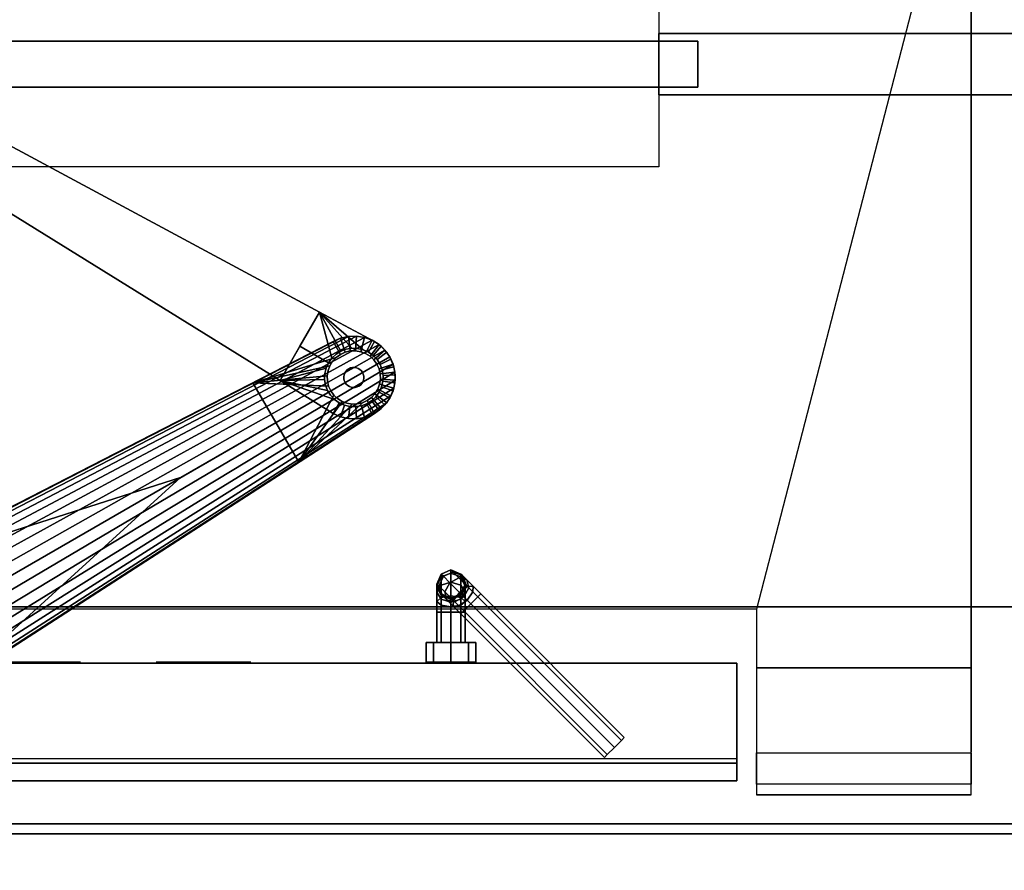
# Model space of a CAD drawing. Units: inches. Extents: x 0 to 201, y 5 to 133.
# Drawn here: x 103 to 116, y 65 to 75 of the extents above; entities that cross this region are included whole.
import ezdxf

# ---------------------------------------------------------------- set-up
doc = ezdxf.new("R2010")
doc.units = ezdxf.units.IN
doc.header["$MEASUREMENT"] = 0
for name, color, linetype in [('A-FURN', 7, 'Continuous'), ('AFUEL-2D-TX', 5, 'Continuous'), ('AFUEL-3D-AC', 5, 'Continuous'), ('AFUFU-2D-AC-AR-TX', 7, 'Continuous'), ('AFUFU-2D-TB-BS-TX', 2, 'Continuous'), ('AFUFU-2D-TP-TX', 1, 'Continuous'), ('AFUFU-3D-BK', 7, 'Continuous'), ('AFUFU-3D-BLK', 6, 'Continuous'), ('AFUFU-3D-MN-AR', 6, 'Continuous'), ('AFUFU-3D-TB-BA', 1, 'Continuous'), ('AFUFU-3D-TB-BA2', 1, 'Continuous'), ('AFUFU-3D-TP', 6, 'Continuous'), ('AFUFU-3D-TP-ED', 6, 'Continuous')]:
    doc.layers.add(name, color=color, linetype=linetype)
doc.styles.get("Standard").update_dxf_attribs({"font": 'arial.ttf'})

# ---------------------------------------------------------------- blocks, each defined once
blk = doc.blocks.new('3_KHABES66')
at = {"layer": 'AFUFU-2D-TB-BS-TX', "flags": 1}
for tag, height in [('CAPTG', 2.5), ('CAPPN', 0.001), ('CAPMG', 0.001), ('CAPMC', 0.001), ('CAPQT', 0.001), ('CAPDH', 0.001), ('CAPGC', 0.001)]:
    blk.add_attdef(tag, (0, 0), '', height=height, dxfattribs=at)
at = {"layer": 'AFUFU-3D-TB-BA'}
mesh = blk.add_polyface(dxfattribs=at)
corners = [(61.036, -5.905, 18.225), (4.964, -5.905, 18.225), (4.964, -5.905, 15.275), (61.036, -5.905, 15.275), (61.036, 5.905, 15.275), (4.964, 5.905, 15.275), (4.964, 5.905, 18.225), (61.036, 5.905, 18.225)]
mesh.append_faces([[corners[k] for k in face] for face in [(0, 1, 2, 3), (4, 5, 6, 7), (1, 0, 7, 6)]])
at = {"layer": 'AFUFU-3D-TB-BA2'}
mesh = blk.add_polyface(dxfattribs=at)
corners = [(64.363, 13.25, 27.115), (64.384, 13.25, 27.094), (64.384, 13.25, 27.065), (63.794, 13.25, 25.675), (64.363, 12.463, 27.115), (64.384, 12.463, 27.094), (64.384, 12.463, 27.065), (63.794, 12.463, 25.675), (62.294, 13.25, 27.25), (44, 13.25, 27.25), (44, 12.463, 27.25), (62.294, 12.463, 27.25), (44, 12.463, 25.675), (44, 13.25, 25.675), (44, 12.563, 27.15), (44, 12.563, 25.775), (44, 13.15, 27.15), (44, 13.15, 25.775), (62.294, 13.25, 27.115), (62.294, 12.463, 27.115)]
mesh.append_faces([[corners[k] for k in face] for face in [(8, 9, 10, 11), (3, 7, 12, 13), (8, 11, 19, 18), (18, 19, 4, 0)]])
mesh.append_faces([[corners[k] for k in face] for face in [(10, 14, 15, 12), (16, 9, 13, 17), (12, 15, 17, 13), (14, 10, 9, 16)]], dxfattribs={"vtx0": -1, "vtx2": -1})
mesh.append_faces([[corners[k] for k in face] for face in [(3, 13, 18, 0), (4, 19, 12, 7)]], dxfattribs={"vtx1": -1, "vtx3": -1})
mesh.append_faces([[corners[k] for k in face] for face in [(0, 1, 2, 3), (7, 6, 5, 4), (13, 9, 8, 18), (19, 11, 10, 12)]], dxfattribs={"vtx3": -1})
mesh = blk.add_polyface(dxfattribs=at)
corners = [(44.5, 13.15, 25.775), (21.5, 13.15, 25.775), (21.5, 13.15, 27.15), (44.5, 13.15, 27.15), (21.5, 12.563, 27.15), (44.5, 12.563, 27.15), (44.5, 12.563, 25.775), (21.5, 12.563, 25.775)]
mesh.append_faces([[corners[k] for k in face] for face in [(0, 1, 2, 3), (2, 4, 5, 3), (6, 5, 4, 7), (0, 6, 7, 1)]])
blk = doc.blocks.new('3_KHABT6523L')
at = {"layer": 'AFUFU-2D-TP-TX', "flags": 1}
for tag, height in [('CAPTG', 2.5), ('CAPPN', 0.001), ('CAPMG', 0.001), ('CAPMC', 0.001), ('CAPQT', 0.001), ('CAPDH', 0.001), ('CAPGC', 0.001)]:
    blk.add_attdef(tag, (0, 0), '', height=height, dxfattribs=at)
at = {"layer": 'AFUFU-3D-TP'}
mesh = blk.add_polyface(dxfattribs=at)
corners = [(0.625, -25.875), (65.375, -25.875), (65.375, -3.125), (0.625, -3.125)]
mesh.append_faces([[corners[k] for k in face] for face in [(0, 1, 2, 3)]])
mesh = blk.add_polyface(dxfattribs=at)
corners = [(0.625, -3.125, -1.25), (65.375, -3.125, -1.25), (65.375, -25.875, -1.25), (0.625, -25.875, -1.25)]
mesh.append_faces([[corners[k] for k in face] for face in [(0, 1, 2, 3)]])
at = {"layer": 'AFUFU-3D-TP-ED'}
mesh = blk.add_polyface(dxfattribs=at)
corners = [(0.5, -3), (65.5, -3), (65.5, -3, -1.25), (0.5, -3, -1.25), (65.5, -26), (0.5, -26), (0.5, -26, -1.25), (65.5, -26, -1.25), (0.625, -25.875), (0.625, -3.125), (65.375, -25.875), (65.375, -3.125), (0.625, -3.125, -1.25), (0.625, -25.875, -1.25), (65.375, -25.875, -1.25), (65.375, -3.125, -1.25)]
mesh.append_faces([[corners[k] for k in face] for face in [(0, 1, 2, 3), (4, 5, 6, 7), (3, 6, 5, 0), (7, 2, 1, 4), (8, 9, 0, 5), (5, 4, 10, 8), (10, 4, 1, 11), (11, 1, 0, 9), (6, 3, 12, 13), (13, 14, 7, 6), (15, 2, 7, 14), (12, 3, 2, 15)]])
blk = doc.blocks.new('3_KHC')
at = {"layer": 'AFUFU-2D-TB-BS-TX', "flags": 1}
for tag, height in [('CAPTG', 2.5), ('CAPPN', 0.001), ('CAPMG', 0.001), ('CAPMC', 0.001), ('CAPQT', 0.001), ('CAPDH', 0.001), ('CAPGC', 0.001)]:
    blk.add_attdef(tag, (0, 0), '', height=height, dxfattribs=at)
at = {"layer": 'AFUFU-3D-TB-BA'}
mesh = blk.add_polyface(dxfattribs=at)
corners = [(15, -18.997, -0.002), (11, -18.997, -0.002), (11, -18.807, -0.193), (15, -18.807, -0.193), (11, -18.997, -0.384), (15, -18.997, -0.384), (11, -18.997, -1.211), (15, -18.997, -1.211), (-11, -18.997, -0.002), (-15, -18.997, -0.002), (-15, -18.807, -0.193), (-11, -18.807, -0.193), (-15, -18.997, -0.384), (-11, -18.997, -0.384), (-15, -18.997, -1.211), (-11, -18.997, -1.211), (-11, -17.572, -2.636), (-15, -16.497, -3.711), (-12.25, -5.875, -3.711), (12.25, -5.875, -3.711), (15, -16.497, -3.711), (12.25, -5.123, -3.711), (15, -5.123, -3.711), (15, -3.5, -2.088), (12.25, -3.5, -2.088), (-12.25, -5.123, -3.711), (-15, -5.123, -3.711), (15, -3.5, -0.115), (12.25, -3.5, -0.115), (12.25, -3.634, -0.002), (15, -3.634, -0.002), (15, -4.036), (12.25, -4.036), (-12.25, -3.5, -2.088), (-15, -3.5, -2.088), (-12.25, -3.5, -0.115), (-15, -3.5, -0.115), (-15, -3.634, -0.002), (-12.25, -3.634, -0.002), (-12.25, -4.036), (-15, -4.036), (11, -17.572, -2.636), (11, -11.542, -2.636), (-11, -11.542, -2.636), (11, -16.497, -3.711), (-11, -16.497, -3.711), (-15, -17.572, -2.636), (-15, -4.048, -2.636), (15, -17.572, -2.636), (15, -4.048, -2.636)]
mesh.append_faces([[corners[k] for k in face] for face in [(0, 1, 2, 3), (3, 2, 4, 5), (5, 4, 6, 7), (8, 9, 10, 11), (11, 10, 12, 13), (13, 12, 14, 15), (21, 22, 23, 24), (27, 28, 29, 30), (29, 30, 31, 32), (23, 24, 28, 27), (26, 25, 33, 34), (35, 36, 37, 38), (37, 38, 39, 40), (33, 34, 36, 35), (17, 46, 47, 26), (20, 48, 49, 22)]])
mesh.append_faces([[corners[k] for k in face] for face in [(19, 20, 22, 21)]], dxfattribs={"vtx0": -1})
mesh.append_faces([[corners[k] for k in face] for face in [(17, 16, 15, 14)]], dxfattribs={"vtx0": -1, "vtx1": -1})
mesh.append_faces([[corners[k] for k in face] for face in [(20, 41, 44, 44)]], dxfattribs={"vtx0": -1, "vtx1": -1, "vtx2": -1})
mesh.append_faces([[corners[k] for k in face] for face in [(16, 41, 6, 15)]], dxfattribs={"vtx0": -1, "vtx1": -1, "vtx3": -1})
mesh.append_faces([[corners[k] for k in face] for face in [(17, 18, 19, 20)]], dxfattribs={"vtx0": -1, "vtx2": -1})
mesh.append_faces([[corners[k] for k in face] for face in [(16, 17, 45, 45)]], dxfattribs={"vtx0": -1, "vtx2": -1, "vtx3": -1})
mesh.append_faces([[corners[k] for k in face] for face in [(41, 20, 7, 6)]], dxfattribs={"vtx0": -1, "vtx3": -1})
mesh.append_faces([[corners[k] for k in face] for face in [(45, 44, 41, 16)]], dxfattribs={"vtx1": -1, "vtx2": -1, "vtx3": -1})
mesh.append_faces([[corners[k] for k in face] for face in [(25, 26, 17, 18), (43, 42, 41, 16)]], dxfattribs={"vtx2": -1})
blk = doc.blocks.new('3_KPS24')
at = {"layer": 'AFUEL-2D-TX', "flags": 1}
for tag, height in [('CAPTG', 2.5), ('CAPPN', 0.001), ('CAPMG', 0.001), ('CAPMC', 0.001), ('CAPQT', 0.001), ('CAPDH', 0.001), ('CAPGC', 0.001)]:
    blk.add_attdef(tag, (0, 0), '', height=height, dxfattribs=at)
at = {"layer": 'AFUEL-3D-AC'}
mesh = blk.add_polyface(dxfattribs=at)
corners = [(-12, -5.185, -1.61), (-12, -5.185, -0.11), (-12, -3.905, -0.11), (-12, -3.905, -1.61), (12, -5.185, -1.61), (12, -5.185, -0.11), (12, -3.905, -0.11), (12, -3.905, -1.61)]
mesh.append_faces([[corners[k] for k in face] for face in [(0, 1, 2, 3), (7, 6, 5, 4), (6, 7, 3, 2), (5, 6, 2, 1), (0, 3, 7, 4), (4, 5, 1, 0)]])
at = {"layer": 'AFUFU-3D-BK'}
mesh = blk.add_polyface(dxfattribs=at)
corners = [(12, -3.677), (-12, -3.677), (-12, -3.677, -1.72), (12, -3.677, -1.72), (-12, -5.185), (12, -5.185), (-12, -3.957, -2), (12, -3.957, -2)]
mesh.append_faces([[corners[k] for k in face] for face in [(0, 1, 2, 3), (5, 4, 1, 0), (6, 7, 3, 2)]])
at = {"layer": 'AFUFU-3D-BLK'}
mesh = blk.add_polyface(dxfattribs=at)
corners = [(-8.336, -5.448, -0.542), (-8.336, -5.198, -0.542), (-8.561, -5.198, -0.635), (-8.561, -5.448, -0.635), (-8.654, -5.198, -0.86), (-8.654, -5.448, -0.86), (-8.561, -5.198, -1.085), (-8.561, -5.448, -1.085), (-8.336, -5.198, -1.178), (-8.336, -5.448, -1.178), (-8.111, -5.198, -1.085), (-8.111, -5.448, -1.085), (-8.018, -5.198, -0.86), (-8.018, -5.448, -0.86), (-8.111, -5.198, -0.635), (-8.111, -5.448, -0.635), (-8.591, -5.944, -2.39), (-10.429, -4.105, -2.39), (-10.339, -4.015, -2.337), (-8.501, -5.854, -2.337), (-10.302, -3.978, -2.21), (-8.463, -5.817, -2.21), (-10.339, -4.015, -2.083), (-8.501, -5.854, -2.083), (-10.429, -4.105, -2.03), (-8.591, -5.944, -2.03), (-10.519, -4.195, -2.083), (-8.681, -6.034, -2.083), (-10.556, -4.233, -2.21), (-8.718, -6.071, -2.21), (-10.519, -4.195, -2.337), (-8.681, -6.034, -2.337), (-8.618, -6.097, -2.065), (-8.542, -5.993, -2.016), (-8.564, -6.15, -2.015), (-8.501, -6.034, -1.977), (-8.529, -6.186, -1.939), (-8.473, -6.061, -1.919), (-8.516, -6.198, -1.22), (-8.516, -6.198, -1.85), (-8.463, -6.071, -1.85), (-8.463, -6.071, -1.22), (-8.336, -6.018, -1.85), (-8.336, -6.018, -1.22), (-8.209, -6.071, -1.85), (-8.209, -6.071, -1.22), (-8.156, -6.198, -1.85), (-8.156, -6.198, -1.22), (-8.209, -6.326, -1.85), (-8.209, -6.326, -1.22), (-8.336, -6.378, -1.85), (-8.336, -6.378, -1.22), (-8.463, -6.326, -1.85), (-8.463, -6.326, -1.22), (-8.336, -6.005, -1.151), (-8.209, -6.053, -1.131), (-8.336, -5.966, -1.093), (-8.209, -6.003, -1.055), (-8.336, -5.907, -1.054), (-8.209, -5.928, -1.005), (-8.336, -5.838, -1.04), (-8.336, -5.448, -1.04), (-8.209, -5.448, -0.987), (-8.209, -5.838, -0.987), (-8.156, -5.448, -0.86), (-8.156, -5.838, -0.86), (-8.209, -5.448, -0.733), (-8.209, -5.838, -0.733), (-8.336, -5.448, -0.68), (-8.336, -5.838, -0.68), (-8.463, -5.448, -0.733), (-8.463, -5.838, -0.733), (-8.516, -5.448, -0.86), (-8.516, -5.838, -0.86), (-8.463, -5.838, -0.987), (-8.463, -5.448, -0.987), (-8.156, -6.171, -1.082), (-8.156, -6.093, -0.965), (-8.156, -5.976, -0.887), (-8.209, -6.289, -1.034), (-8.209, -6.183, -0.875), (-8.209, -6.025, -0.77), (-8.336, -6.337, -1.013), (-8.336, -6.22, -0.838), (-8.336, -6.045, -0.721), (-8.463, -6.053, -1.131), (-8.463, -6.003, -1.055), (-8.463, -5.928, -1.005), (-8.516, -6.171, -1.082), (-8.516, -6.093, -0.965), (-8.516, -5.976, -0.887), (-8.463, -6.289, -1.034), (-8.463, -6.183, -0.875), (-8.463, -6.025, -0.77), (-8.62, -6.169, -2.183), (-8.538, -6.251, -2.105), (-8.483, -6.306, -1.988), (-8.549, -6.166, -2.3), (-8.437, -6.278, -2.195), (-8.362, -6.352, -2.036), (-8.444, -6.09, -2.349), (-8.321, -6.214, -2.232), (-8.238, -6.297, -2.057), (-8.438, -5.917, -2.065), (-8.384, -5.97, -2.015), (-8.349, -6.006, -1.939), (-8.366, -5.914, -2.183), (-8.283, -5.997, -2.105), (-8.228, -6.052, -1.988), (-8.369, -5.986, -2.3), (-8.257, -6.098, -2.195), (-8.182, -6.172, -2.036)]
mesh.append_faces([[corners[k] for k in face] for face in [(0, 1, 2, 3), (3, 2, 4, 5), (5, 4, 6, 7), (7, 6, 8, 9), (9, 8, 10, 11), (11, 10, 12, 13), (13, 12, 14, 15), (15, 14, 1, 0), (16, 17, 18, 19), (19, 18, 20, 21), (21, 20, 22, 23), (23, 22, 24, 25), (25, 24, 26, 27), (27, 26, 28, 29), (29, 28, 30, 31), (31, 30, 17, 16), (25, 27, 32, 33), (33, 32, 34, 35), (35, 34, 36, 37), (41, 40, 39, 38), (43, 42, 40, 41), (45, 44, 42, 43), (47, 46, 44, 45), (49, 48, 46, 47), (51, 50, 48, 49), (53, 52, 50, 51), (38, 39, 52, 53), (45, 43, 54, 55), (55, 54, 56, 57), (57, 56, 58, 59), (60, 61, 62, 63), (63, 62, 64, 65), (65, 64, 66, 67), (67, 66, 68, 69), (69, 68, 70, 71), (71, 70, 72, 73), (74, 75, 61, 60), (59, 58, 60, 63), (47, 45, 55, 76), (76, 55, 57, 77), (77, 57, 59, 78), (78, 59, 63, 65), (49, 47, 76, 79), (79, 76, 77, 80), (80, 77, 78, 81), (81, 78, 65, 67), (51, 49, 79, 82), (82, 79, 80, 83), (83, 80, 81, 84), (84, 81, 67, 69), (85, 54, 43, 41), (86, 56, 54, 85), (87, 58, 56, 86), (74, 60, 58, 87), (88, 85, 41, 38), (89, 86, 85, 88), (90, 87, 86, 89), (73, 74, 87, 90), (91, 88, 38, 53), (92, 89, 88, 91), (93, 90, 89, 92), (71, 73, 90, 93), (82, 91, 53, 51), (83, 92, 91, 82), (84, 93, 92, 83), (69, 71, 93, 84), (37, 36, 39, 40), (27, 29, 94, 32), (32, 94, 95, 34), (34, 95, 96, 36), (36, 96, 52, 39), (29, 31, 97, 94), (94, 97, 98, 95), (95, 98, 99, 96), (96, 99, 50, 52), (31, 16, 100, 97), (97, 100, 101, 98), (98, 101, 102, 99), (99, 102, 48, 50), (33, 103, 23, 25), (35, 104, 103, 33), (37, 105, 104, 35), (40, 42, 105, 37), (103, 106, 21, 23), (104, 107, 106, 103), (105, 108, 107, 104), (42, 44, 108, 105), (106, 109, 19, 21), (107, 110, 109, 106), (108, 111, 110, 107), (44, 46, 111, 108), (109, 100, 16, 19), (110, 101, 100, 109), (111, 102, 101, 110), (46, 48, 102, 111), (75, 74, 73, 72), (0, 3, 70, 68), (3, 5, 72, 70), (5, 7, 75, 72), (7, 9, 61, 75), (68, 66, 15, 0), (66, 64, 13, 15), (64, 62, 11, 13), (62, 61, 9, 11)]])
mesh = blk.add_polyface(dxfattribs=at)
corners = [(-4.558, -5.198, -1.467), (-4.558, -5.198, -0.253), (-5.772, -5.198, -0.253), (-5.772, -5.198, -1.467)]
mesh.append_faces([[corners[k] for k in face] for face in [(0, 1, 2, 3)]])
mesh = blk.add_polyface(dxfattribs=at)
corners = [(-2.375, -5.198, -1.467), (-2.375, -5.198, -0.253), (-3.59, -5.198, -0.253), (-3.59, -5.198, -1.467)]
mesh.append_faces([[corners[k] for k in face] for face in [(0, 1, 2, 3)]])
blk = doc.blocks.new('3_SAPMASCLMPK')
at = {"layer": 'AFUFU-2D-AC-AR-TX', "flags": 1}
for tag, height in [('CAPTG', 2.5), ('CAPPN', 0.001), ('CAPMG', 0.001), ('CAPMC', 0.001), ('CAPQT', 0.001), ('CAPDH', 0.001), ('CAPGC', 0.001)]:
    blk.add_attdef(tag, (0, 0), '', height=height, dxfattribs=at)
at = {"layer": 'AFUFU-3D-MN-AR'}
mesh = blk.add_polyface(dxfattribs=at)
corners = [(-0.469, -0.938, 13.25), (-0.469, -0.938, 13.086), (-7.357, -5.384, 13.086), (-7.357, -5.384, 13.25), (-4.871, -4.562, 13.086), (-4.871, -4.562, 11.48), (-1.914, -1.871, 11.947), (-1.914, -1.871, 13.086), (-0.744, -1.179, 10.292), (-0.618, -1.045, 10.271), (-7.441, -5.445, 11.212), (-7.512, -5.521, 11.224), (-7.357, -5.384, 11.2), (-0.469, -0.938, 10.25), (-0.841, -1.335, 13.25), (-0.744, -1.179, 13.25), (-7.512, -5.521, 13.25), (-7.567, -5.609, 13.25), (-7.441, -5.445, 13.25), (-0.618, -1.045, 13.25), (-7.512, -5.521, 13.086), (-0.744, -1.179, 13.086), (-0.841, -1.335, 13.086), (-7.567, -5.609, 13.086), (-7.441, -5.445, 13.086), (-0.618, -1.045, 13.086), (-6.826, -6.304, 13.086), (0.469, -2.562, 13.086), (0.469, -2.562, 13.25), (-6.826, -6.304, 13.25), (-1.062, -3.347, 13.086), (-1.062, -3.347, 11.947), (-5.799, -5.777, 11.312), (-1.214, -3.426, 10.469), (-5.799, -5.777, 11.066), (-7.49, -6.194, 11.262), (-0.705, -2.368, 10.357), (-0.812, -2.219, 10.359), (-7.551, -6.109, 11.263), (-7.414, -6.265, 11.258), (-0.571, -2.494, 10.351), (-7.326, -6.32, 11.252), (-0.415, -2.591, 10.34), (-7.228, -6.357, 11.245), (-0.243, -2.656, 10.327), (-7.126, -6.374, 11.235), (-0.061, -2.686, 10.31), (-7.022, -6.37, 11.224), (0.122, -2.68, 10.292), (-6.92, -6.347, 11.212), (0.302, -2.638, 10.271), (-6.826, -6.304, 11.2), (0.469, -2.562, 10.25), (-7.49, -6.194, 13.25), (-0.705, -2.368, 13.25), (-0.812, -2.219, 13.25), (-7.551, -6.109, 13.25), (-7.414, -6.265, 13.25), (-0.571, -2.494, 13.25), (-7.326, -6.32, 13.25), (-0.415, -2.591, 13.25), (-7.228, -6.357, 13.25), (-0.243, -2.656, 13.25), (-7.126, -6.374, 13.25), (-0.061, -2.686, 13.25), (-7.022, -6.37, 13.25), (0.122, -2.68, 13.25), (-6.92, -6.347, 13.25), (0.302, -2.638, 13.25), (-0.812, -2.219, 13.086), (-0.705, -2.368, 13.086), (-7.49, -6.194, 13.086), (-7.551, -6.109, 13.086), (-0.571, -2.494, 13.086), (-7.414, -6.265, 13.086), (-7.326, -6.32, 13.086), (-0.415, -2.591, 13.086), (-0.243, -2.656, 13.086), (-7.228, -6.357, 13.086), (-7.126, -6.374, 13.086), (-0.061, -2.686, 13.086), (0.122, -2.68, 13.086), (-7.022, -6.37, 13.086), (-6.92, -6.347, 13.086), (0.302, -2.638, 13.086)]
mesh.append_faces([[corners[k] for k in face] for face in [(0, 1, 2, 3), (4, 5, 6, 7), (26, 27, 28, 29), (4, 30, 31, 5)]])
mesh.append_faces([[corners[k] for k in face] for face in [(20, 21, 22, 23), (21, 20, 24, 25), (35, 36, 37, 38), (39, 40, 36, 35), (40, 39, 41, 42), (43, 44, 42, 41), (44, 43, 45, 46), (47, 48, 46, 45), (48, 47, 49, 50), (53, 54, 55, 56), (57, 58, 54, 53), (58, 57, 59, 60), (61, 62, 60, 59), (62, 61, 63, 64), (65, 66, 64, 63), (66, 65, 67, 68)]], dxfattribs={"vtx0": -1, "vtx2": -1})
mesh.append_faces([[corners[k] for k in face] for face in [(12, 10, 9, 13)]], dxfattribs={"vtx1": -1})
mesh.append_faces([[corners[k] for k in face] for face in [(8, 9, 10, 11), (14, 15, 16, 17), (18, 16, 15, 19), (32, 31, 33, 34), (69, 70, 71, 72), (70, 73, 74, 71), (75, 74, 73, 76), (76, 77, 78, 75), (79, 78, 77, 80), (80, 81, 82, 79), (83, 82, 81, 84)]], dxfattribs={"vtx1": -1, "vtx3": -1})
mesh.append_faces([[corners[k] for k in face] for face in [(2, 1, 25, 24), (51, 52, 50, 49), (29, 28, 68, 67)]], dxfattribs={"vtx2": -1})
mesh.append_faces([[corners[k] for k in face] for face in [(19, 0, 3, 18), (84, 27, 26, 83)]], dxfattribs={"vtx3": -1})
mesh = blk.add_polyface(dxfattribs=at)
corners = [(-6.795, -5.673, 11.711), (-6.834, -5.619, 11.711), (-6.834, -5.619, 11.312), (-6.795, -5.673, 11.312), (-6.883, -5.573, 11.711), (-6.883, -5.573, 11.312), (-6.94, -5.538, 11.312), (-7.003, -5.514, 11.312), (-7.069, -5.503, 11.312), (-6.387, -4.759, 11.312), (-6.093, -5.268, 11.312), (-4.871, -4.562, 11.48), (-1.914, -1.871, 11.947), (-6.387, -4.759, 11.066), (-2.058, -1.963, 10.469), (-7.594, -6.015, 11.262), (-7.551, -6.109, 11.263), (-0.812, -2.219, 10.359), (-0.888, -2.052, 10.357), (-7.617, -5.913, 11.258), (-0.93, -1.872, 10.351), (-0.936, -1.689, 10.34), (-7.621, -5.809, 11.252), (-7.604, -5.707, 11.245), (-0.906, -1.507, 10.327), (-0.841, -1.335, 10.31), (-7.567, -5.609, 11.235), (-7.512, -5.521, 11.224), (-0.744, -1.179, 10.292), (-0.812, -2.219, 13.25), (-0.888, -2.052, 13.25), (-7.594, -6.015, 13.25), (-7.551, -6.109, 13.25), (-0.93, -1.872, 13.25), (-7.617, -5.913, 13.25), (-7.621, -5.809, 13.25), (-0.936, -1.689, 13.25), (-0.906, -1.507, 13.25), (-7.604, -5.707, 13.25), (-7.567, -5.609, 13.25), (-0.841, -1.335, 13.25), (-7.594, -6.015, 13.086), (-0.888, -2.052, 13.086), (-0.812, -2.219, 13.086), (-7.551, -6.109, 13.086), (-7.617, -5.913, 13.086), (-0.93, -1.872, 13.086), (-7.621, -5.809, 13.086), (-0.936, -1.689, 13.086), (-7.604, -5.707, 13.086), (-0.906, -1.507, 13.086), (-7.567, -5.609, 13.086), (-0.841, -1.335, 13.086), (-6.767, -5.734, 11.312), (-6.767, -5.734, 11.711), (-6.752, -5.799, 11.312), (-6.752, -5.799, 11.711), (-6.75, -5.866, 11.312), (-6.75, -5.866, 11.711), (-6.761, -5.932, 11.312), (-6.761, -5.932, 11.711), (-6.785, -5.995, 11.312), (-6.785, -5.995, 11.711), (-6.82, -6.052, 11.312), (-6.82, -6.052, 11.711), (-6.866, -6.101, 11.312), (-6.866, -6.101, 11.711), (-5.799, -5.777, 11.312), (-6.826, -6.304, 11.312), (-5.799, -5.777, 11.066), (-6.826, -6.304, 11.2), (-1.062, -3.347, 11.947), (-6.92, -6.14, 11.312)]
mesh.append_faces([[corners[k] for k in face] for face in [(0, 1, 2, 3), (1, 4, 5, 2), (0, 3, 53, 54), (54, 53, 55, 56), (56, 55, 57, 58), (58, 57, 59, 60), (60, 59, 61, 62), (62, 61, 63, 64), (64, 63, 65, 66)]])
mesh.append_faces([[corners[k] for k in face] for face in [(11, 10, 9, 12)]], dxfattribs={"vtx0": -1})
mesh.append_faces([[corners[k] for k in face] for face in [(9, 13, 14, 12), (41, 42, 43, 44), (45, 46, 42, 41), (46, 45, 47, 48), (49, 50, 48, 47), (50, 49, 51, 52), (67, 53, 3, 10)]], dxfattribs={"vtx0": -1, "vtx2": -1})
mesh.append_faces([[corners[k] for k in face] for face in [(67, 61, 59, 57)]], dxfattribs={"vtx0": -1, "vtx3": -1})
mesh.append_faces([[corners[k] for k in face] for face in [(68, 67, 69, 70)]], dxfattribs={"vtx1": -1})
mesh.append_faces([[corners[k] for k in face] for face in [(9, 10, 3, 2), (15, 16, 17, 18), (19, 15, 18, 20), (20, 21, 22, 19), (23, 22, 21, 24), (24, 25, 26, 23), (27, 26, 25, 28), (29, 30, 31, 32), (30, 33, 34, 31), (35, 34, 33, 36), (36, 37, 38, 35), (39, 38, 37, 40), (67, 68, 72, 65)]], dxfattribs={"vtx1": -1, "vtx3": -1})
mesh.append_faces([[corners[k] for k in face] for face in [(6, 7, 8, 9), (2, 5, 6, 9), (57, 55, 53, 67), (65, 63, 61, 67)]], dxfattribs={"vtx2": -1, "vtx3": -1})
mesh.append_faces([[corners[k] for k in face] for face in [(11, 71, 67, 10)]], dxfattribs={"vtx3": -1})
mesh = blk.add_polyface(dxfattribs=at)
corners = [(-7.357, -5.384, 13.086), (-7.441, -5.445, 13.086), (-7.441, -5.445, 13.25), (-7.357, -5.384, 13.25), (-7.512, -5.521, 13.086), (-7.512, -5.521, 13.25), (-7.567, -5.609, 13.086), (-7.567, -5.609, 13.25), (-7.604, -5.707, 13.086), (-7.604, -5.707, 13.25), (-7.621, -5.809, 13.086), (-7.621, -5.809, 13.25), (-7.617, -5.913, 13.086), (-7.617, -5.913, 13.25), (-7.594, -6.015, 13.086), (-7.594, -6.015, 13.25), (-6.883, -5.573, 11.711), (-6.94, -5.538, 11.711), (-6.94, -5.538, 11.312), (-6.883, -5.573, 11.312), (-7.003, -5.514, 11.711), (-7.003, -5.514, 11.312), (-7.069, -5.503, 11.711), (-7.069, -5.503, 11.312), (-7.136, -5.505, 11.711), (-7.136, -5.505, 11.312), (-7.201, -5.52, 11.711), (-7.201, -5.52, 11.312), (-7.262, -5.548, 11.711), (-7.262, -5.548, 11.312), (-7.316, -5.587, 11.711), (-7.316, -5.587, 11.312), (-7.362, -5.636, 11.711), (-7.362, -5.636, 11.312), (-7.397, -5.693, 11.711), (-7.397, -5.693, 11.312), (-7.421, -5.756, 11.711), (-7.421, -5.756, 11.312), (-7.432, -5.822, 11.711), (-7.432, -5.822, 11.312), (-7.43, -5.889, 11.711), (-7.43, -5.889, 11.312), (-7.415, -5.954, 11.711), (-7.415, -5.954, 11.312), (-7.357, -5.384, 11.312), (-7.441, -5.445, 11.312), (-7.441, -5.445, 11.212), (-7.357, -5.384, 11.2), (-7.512, -5.521, 11.312), (-7.512, -5.521, 11.224), (-7.567, -5.609, 11.312), (-7.567, -5.609, 11.235), (-7.604, -5.707, 11.312), (-7.604, -5.707, 11.245), (-7.621, -5.809, 11.312), (-7.621, -5.809, 11.252), (-7.617, -5.913, 11.312), (-7.617, -5.913, 11.258), (-7.594, -6.015, 11.312), (-7.594, -6.015, 11.262), (-6.387, -4.759, 11.312), (-6.387, -4.759, 11.066)]
mesh.append_faces([[corners[k] for k in face] for face in [(0, 1, 2, 3), (1, 4, 5, 2), (4, 6, 7, 5), (6, 8, 9, 7), (8, 10, 11, 9), (10, 12, 13, 11), (12, 14, 15, 13), (16, 17, 18, 19), (17, 20, 21, 18), (20, 22, 23, 21), (22, 24, 25, 23), (24, 26, 27, 25), (26, 28, 29, 27), (28, 30, 31, 29), (30, 32, 33, 31), (32, 34, 35, 33), (34, 36, 37, 35), (36, 38, 39, 37), (38, 40, 41, 39), (40, 42, 43, 41), (44, 45, 46, 47), (45, 48, 49, 46), (48, 50, 51, 49), (50, 52, 53, 51), (52, 54, 55, 53), (54, 56, 57, 55), (56, 58, 59, 57)]])
mesh.append_faces([[corners[k] for k in face] for face in [(43, 58, 56, 41)]], dxfattribs={"vtx0": -1, "vtx2": -1})
mesh.append_faces([[corners[k] for k in face] for face in [(56, 54, 39, 41), (37, 39, 54, 52), (52, 50, 35, 37), (33, 35, 50, 48), (31, 33, 48, 45), (29, 31, 45, 44), (27, 29, 44, 60)]], dxfattribs={"vtx1": -1, "vtx3": -1})
mesh.append_faces([[corners[k] for k in face] for face in [(44, 47, 61, 60)]], dxfattribs={"vtx2": -1})
mesh.append_faces([[corners[k] for k in face] for face in [(23, 25, 27, 60)]], dxfattribs={"vtx2": -1, "vtx3": -1})
mesh = blk.add_polyface(dxfattribs=at)
corners = [(-0.836, -9.406, 12.787), (-0.836, -9.406, 12.412), (-0.853, -9.445, 12.412), (-0.853, -9.445, 12.787), (-0.826, -9.365, 12.787), (-0.826, -9.365, 12.412), (-0.824, -9.322, 12.787), (-0.824, -9.322, 12.412), (-0.831, -9.279, 12.787), (-0.831, -9.279, 12.412), (-0.846, -9.239, 12.787), (-0.846, -9.239, 12.412), (-0.869, -9.203, 12.787), (-0.869, -9.203, 12.412), (-0.898, -9.171, 12.787), (-0.898, -9.171, 12.412), (-0.933, -9.147, 12.787), (-0.933, -9.147, 12.412), (-0.972, -9.129, 12.787), (-0.972, -9.129, 12.412), (-1.014, -9.119, 12.787), (-1.014, -9.119, 12.412), (-1.057, -9.118, 12.787), (-1.057, -9.118, 12.412), (-1.099, -9.125, 12.787), (-1.099, -9.125, 12.412), (-1.139, -9.14, 12.787), (-1.139, -9.14, 12.412), (-1.176, -9.162, 12.787), (-1.176, -9.162, 12.412), (-1.207, -9.192, 12.787), (-1.207, -9.192, 12.412), (-1.232, -9.227, 12.787), (-1.232, -9.227, 12.412), (-1.25, -9.266, 12.787), (-1.25, -9.266, 12.412), (-1.26, -9.307, 12.787), (-1.26, -9.307, 12.412), (-1.261, -9.35, 12.787), (-1.261, -9.35, 12.412), (-1.254, -9.393, 12.787), (-1.254, -9.393, 12.412), (-1.239, -9.433, 12.787), (-1.239, -9.433, 12.412), (-1.216, -9.469, 12.787), (-1.216, -9.469, 12.412), (-1.187, -9.501, 12.787), (-1.187, -9.501, 12.412), (-1.152, -9.525, 12.787), (-1.152, -9.525, 12.412), (-1.113, -9.543, 12.787), (-1.113, -9.543, 12.412), (-1.071, -9.553, 12.787), (-1.071, -9.553, 12.412), (-1.028, -9.554, 12.787), (-1.028, -9.554, 12.412), (-0.986, -9.547, 12.787), (-0.986, -9.547, 12.412), (-0.946, -9.532, 12.787), (-0.946, -9.532, 12.412), (-0.909, -9.51, 12.787), (-0.909, -9.51, 12.412), (-0.878, -9.48, 12.787), (-0.878, -9.48, 12.412), (-6.826, -5.384, 11.312), (-6.92, -5.341, 11.312), (-6.92, -5.341, 13.056), (-6.826, -5.384, 13.056), (-7.022, -5.318, 11.312), (-7.022, -5.318, 13.056), (-7.126, -5.314, 11.312), (-7.126, -5.314, 13.056), (-7.228, -5.331, 11.312), (-7.228, -5.331, 13.056), (-7.326, -5.368, 11.312), (-7.326, -5.368, 13.056), (-7.414, -5.423, 11.312), (-7.414, -5.423, 13.056), (-7.49, -5.494, 11.312), (-7.49, -5.494, 13.056), (-7.551, -5.578, 11.312), (-7.551, -5.578, 13.056), (-7.594, -5.673, 11.312), (-7.594, -5.673, 13.056), (-7.617, -5.775, 11.312), (-7.617, -5.775, 13.056), (-7.621, -5.879, 11.312), (-7.621, -5.879, 13.056), (-7.604, -5.981, 11.312), (-7.604, -5.981, 13.056), (-7.567, -6.079, 11.312), (-7.567, -6.079, 13.056), (-7.512, -6.167, 11.312), (-7.512, -6.167, 13.056), (-7.441, -6.243, 11.312), (-7.441, -6.243, 13.056), (-7.357, -6.304, 11.312), (-7.357, -6.304, 13.056), (-6.652, -6.682, 13.056), (-6.652, -6.682, 11.312), (-6.146, -5.805, 13.056), (-6.146, -5.805, 11.312), (-1.164, -8.89, 13.056), (-1.489, -9.454, 13.056), (-1.489, -9.454, 12.787), (-1.164, -8.89, 12.787), (-1.2, -9.609, 12.412), (-1.144, -9.634, 12.412), (-1.144, -9.634, 12.787), (-1.2, -9.609, 12.787), (-1.084, -9.648, 12.412), (-1.084, -9.648, 12.787), (-1.022, -9.65, 12.412), (-1.022, -9.65, 12.787), (-0.961, -9.64, 12.412), (-0.961, -9.64, 12.787), (-0.903, -9.619, 12.412), (-0.903, -9.619, 12.787), (-0.851, -9.586, 12.412), (-0.851, -9.586, 12.787), (-0.806, -9.544, 12.412), (-0.806, -9.544, 12.787), (-0.77, -9.493, 12.412), (-0.744, -9.437, 12.412), (-0.744, -9.437, 12.787), (-0.77, -9.493, 12.787), (-0.73, -9.377, 12.412), (-0.73, -9.377, 12.787), (-0.728, -9.315, 12.412), (-0.728, -9.315, 12.787), (-0.738, -9.254, 12.412), (-0.738, -9.254, 12.787), (-0.76, -9.197, 12.412), (-0.76, -9.197, 12.787), (-0.793, -9.144, 12.412), (-0.793, -9.144, 12.787), (-0.835, -9.099, 12.412), (-0.835, -9.099, 12.787), (-0.885, -9.063, 12.412), (-0.885, -9.063, 12.787), (-1.164, -8.89, 12.412), (-1.489, -9.454, 12.412), (-1.489, -9.454, 12.012), (-1.164, -8.89, 12.012), (-6.736, -5.965, 13.056), (-6.736, -5.965, 11.312), (-6.766, -6.031, 11.312), (-6.766, -6.031, 13.056), (-6.719, -5.893, 13.056), (-6.719, -5.893, 11.312), (-6.717, -5.819, 13.056), (-6.717, -5.819, 11.312), (-6.729, -5.747, 13.056), (-6.729, -5.747, 11.312), (-6.755, -5.678, 13.056), (-6.755, -5.678, 11.312), (-6.794, -5.616, 13.056), (-6.794, -5.616, 11.312), (-6.844, -5.562, 13.056), (-6.844, -5.562, 11.312), (-6.904, -5.519, 13.056), (-6.904, -5.519, 11.312), (-6.97, -5.489, 13.056), (-6.97, -5.489, 11.312), (-7.042, -5.472, 13.056), (-7.042, -5.472, 11.312), (-7.116, -5.47, 13.056), (-7.116, -5.47, 11.312), (-7.188, -5.482, 13.056), (-7.188, -5.482, 11.312), (-7.257, -5.508, 13.056), (-7.257, -5.508, 11.312), (-7.319, -5.546, 13.056), (-7.319, -5.546, 11.312), (-7.373, -5.597, 13.056), (-7.373, -5.597, 11.312), (-7.416, -5.656, 13.056), (-7.416, -5.656, 11.312), (-7.446, -5.723, 13.056), (-7.446, -5.723, 11.312), (-7.463, -5.795, 13.056), (-7.463, -5.795, 11.312), (-7.465, -5.869, 13.056), (-7.465, -5.869, 11.312), (-7.453, -5.941, 13.056), (-7.453, -5.941, 11.312), (-7.427, -6.01, 13.056), (-7.427, -6.01, 11.312), (-7.389, -6.072, 13.056), (-7.389, -6.072, 11.312), (-7.338, -6.126, 13.056), (-7.338, -6.126, 11.312), (-7.279, -6.169, 13.056), (-7.279, -6.169, 11.312), (-7.212, -6.199, 13.056), (-7.212, -6.199, 11.312), (-7.14, -6.216, 13.056), (-7.14, -6.216, 11.312), (-7.066, -6.218, 13.056), (-7.066, -6.218, 11.312), (-6.994, -6.206, 13.056), (-6.994, -6.206, 11.312), (-6.925, -6.18, 13.056), (-6.925, -6.18, 11.312), (-6.863, -6.142, 13.056), (-6.863, -6.142, 11.312), (-6.809, -6.091, 13.056), (-6.809, -6.091, 11.312), (-6.399, -6.243, 13.056), (-6.399, -6.243, 11.312), (-1.327, -9.172, 12.787), (-1.327, -9.172, 12.412), (-6.146, -5.805, 12.787), (-6.146, -5.805, 12.412), (-6.652, -6.682, 12.412), (-6.652, -6.682, 12.787)]
mesh.append_faces([[corners[k] for k in face] for face in [(0, 1, 2, 3), (4, 5, 1, 0), (6, 7, 5, 4), (8, 9, 7, 6), (10, 11, 9, 8), (12, 13, 11, 10), (14, 15, 13, 12), (16, 17, 15, 14), (18, 19, 17, 16), (20, 21, 19, 18), (22, 23, 21, 20), (24, 25, 23, 22), (26, 27, 25, 24), (28, 29, 27, 26), (30, 31, 29, 28), (32, 33, 31, 30), (34, 35, 33, 32), (36, 37, 35, 34), (38, 39, 37, 36), (40, 41, 39, 38), (42, 43, 41, 40), (44, 45, 43, 42), (46, 47, 45, 44), (48, 49, 47, 46), (50, 51, 49, 48), (52, 53, 51, 50), (54, 55, 53, 52), (56, 57, 55, 54), (58, 59, 57, 56), (60, 61, 59, 58), (62, 63, 61, 60), (3, 2, 63, 62), (64, 65, 66, 67), (65, 68, 69, 66), (68, 70, 71, 69), (70, 72, 73, 71), (72, 74, 75, 73), (74, 76, 77, 75), (76, 78, 79, 77), (78, 80, 81, 79), (80, 82, 83, 81), (82, 84, 85, 83), (84, 86, 87, 85), (86, 88, 89, 87), (88, 90, 91, 89), (90, 92, 93, 91), (92, 94, 95, 93), (94, 96, 97, 95), (102, 103, 104, 105), (106, 107, 108, 109), (107, 110, 111, 108), (110, 112, 113, 111), (112, 114, 115, 113), (114, 116, 117, 115), (116, 118, 119, 117), (118, 120, 121, 119), (122, 123, 124, 125), (123, 126, 127, 124), (126, 128, 129, 127), (128, 130, 131, 129), (130, 132, 133, 131), (132, 134, 135, 133), (134, 136, 137, 135), (136, 138, 139, 137), (120, 122, 125, 121), (141, 142, 143, 140), (101, 143, 142, 99), (144, 145, 146, 147), (148, 149, 145, 144), (150, 151, 149, 148), (152, 153, 151, 150), (154, 155, 153, 152), (156, 157, 155, 154), (158, 159, 157, 156), (160, 161, 159, 158), (162, 163, 161, 160), (164, 165, 163, 162), (166, 167, 165, 164), (168, 169, 167, 166), (170, 171, 169, 168), (172, 173, 171, 170), (174, 175, 173, 172), (176, 177, 175, 174), (178, 179, 177, 176), (180, 181, 179, 178), (182, 183, 181, 180), (184, 185, 183, 182), (186, 187, 185, 184), (188, 189, 187, 186), (190, 191, 189, 188), (192, 193, 191, 190), (194, 195, 193, 192), (196, 197, 195, 194), (198, 199, 197, 196), (200, 201, 199, 198), (202, 203, 201, 200), (204, 205, 203, 202), (206, 207, 205, 204), (147, 146, 207, 206)]])
mesh.append_faces([[corners[k] for k in face] for face in [(104, 141, 106, 109), (100, 98, 103, 102)]], dxfattribs={"vtx0": -1})
mesh.append_faces([[corners[k] for k in face] for face in [(98, 215, 104, 103)]], dxfattribs={"vtx0": -1, "vtx1": -1})
mesh.append_faces([[corners[k] for k in face] for face in [(145, 101, 209, 146)]], dxfattribs={"vtx0": -1, "vtx1": -1, "vtx2": -1})
mesh.append_faces([[corners[k] for k in face] for face in [(212, 105, 140, 213), (214, 141, 104, 215)]], dxfattribs={"vtx0": -1, "vtx1": -1, "vtx2": -1, "vtx3": -1})
mesh.append_faces([[corners[k] for k in face] for face in [(208, 100, 144, 147)]], dxfattribs={"vtx0": -1, "vtx1": -1, "vtx3": -1})
mesh.append_faces([[corners[k] for k in face] for face in [(75, 170, 168, 73), (73, 168, 166, 71), (71, 166, 164, 69), (69, 164, 162, 66), (66, 162, 160, 67), (67, 160, 158, 100), (186, 91, 93, 188), (190, 95, 97, 192), (177, 80, 78, 175), (76, 173, 175, 78), (74, 171, 173, 76), (80, 177, 179, 82), (181, 84, 82, 179), (183, 86, 84, 181), (86, 183, 185, 88), (187, 90, 88, 185), (92, 189, 191, 94), (96, 193, 195, 99), (52, 111, 113, 54), (105, 18, 16, 139), (120, 63, 2, 122), (211, 33, 35, 141), (33, 211, 140, 31), (122, 2, 1, 123), (118, 61, 63, 120), (61, 118, 116, 59), (59, 116, 114, 57), (57, 114, 112, 55), (53, 110, 107, 51), (51, 107, 106, 49), (49, 106, 141, 47), (123, 1, 5, 126), (7, 128, 126, 5), (128, 7, 9, 130), (11, 132, 130, 9), (132, 11, 13, 134), (134, 13, 15, 136), (136, 15, 17, 138)]], dxfattribs={"vtx0": -1, "vtx2": -1})
mesh.append_faces([[corners[k] for k in face] for face in [(99, 207, 146, 209)]], dxfattribs={"vtx0": -1, "vtx2": -1, "vtx3": -1})
mesh.append_faces([[corners[k] for k in face] for face in [(104, 46, 44, 42), (104, 42, 40, 38), (104, 38, 36, 34), (105, 22, 20, 18), (213, 140, 143, 101)]], dxfattribs={"vtx0": -1, "vtx3": -1})
mesh.append_faces([[corners[k] for k in face] for face in [(67, 100, 101, 64)]], dxfattribs={"vtx1": -1})
mesh.append_faces([[corners[k] for k in face] for face in [(45, 47, 141, 43), (41, 43, 141, 39), (37, 39, 141, 35), (21, 23, 140, 19)]], dxfattribs={"vtx1": -1, "vtx2": -1})
mesh.append_faces([[corners[k] for k in face] for face in [(147, 206, 98, 208)]], dxfattribs={"vtx1": -1, "vtx2": -1, "vtx3": -1})
mesh.append_faces([[corners[k] for k in face] for face in [(79, 81, 176, 174), (174, 172, 77, 79), (172, 170, 75, 77), (178, 176, 81, 83), (83, 85, 180, 178), (85, 87, 182, 180), (184, 182, 87, 89), (89, 91, 186, 184), (190, 188, 93, 95), (194, 192, 97, 98), (169, 171, 74, 72), (167, 169, 72, 70), (165, 167, 70, 68), (163, 165, 68, 65), (161, 163, 65, 64), (159, 161, 64, 101), (92, 90, 187, 189), (96, 94, 191, 193), (3, 62, 121, 125), (34, 32, 210, 104), (105, 210, 32, 30), (0, 3, 125, 124), (62, 60, 119, 121), (117, 119, 60, 58), (115, 117, 58, 56), (113, 115, 56, 54), (108, 111, 52, 50), (109, 108, 50, 48), (104, 109, 48, 46), (4, 0, 124, 127), (127, 129, 6, 4), (8, 6, 129, 131), (131, 133, 10, 8), (12, 10, 133, 135), (14, 12, 135, 137), (16, 14, 137, 139), (112, 110, 53, 55), (17, 19, 140, 138)]], dxfattribs={"vtx1": -1, "vtx3": -1})
mesh.append_faces([[corners[k] for k in face] for face in [(198, 196, 194, 98), (202, 200, 198, 98), (206, 204, 202, 98), (158, 156, 154, 100), (154, 152, 150, 100), (150, 148, 144, 100), (195, 197, 199, 99), (199, 201, 203, 99), (203, 205, 207, 99), (155, 157, 159, 101), (151, 153, 155, 101), (145, 149, 151, 101), (26, 24, 22, 105), (30, 28, 26, 105), (23, 25, 27, 140), (27, 29, 31, 140), (100, 102, 105, 212), (99, 142, 141, 214)]], dxfattribs={"vtx2": -1, "vtx3": -1})
mesh.append_faces([[corners[k] for k in face] for face in [(98, 97, 96, 99), (105, 139, 138, 140)]], dxfattribs={"vtx3": -1})
mesh = blk.add_polyface(dxfattribs=at)
corners = [(-7.202, -5.908, 11.312), (-7.188, -5.929, 11.312), (-7.188, -5.929, 11.711), (-7.202, -5.908, 11.711), (-7.169, -5.946, 11.312), (-7.169, -5.946, 11.711), (-7.148, -5.959, 11.312), (-7.148, -5.959, 11.711), (-7.124, -5.968, 11.312), (-7.124, -5.968, 11.711), (-7.099, -5.972, 11.312), (-7.099, -5.972, 11.711), (-7.074, -5.971, 11.312), (-7.074, -5.971, 11.711), (-7.05, -5.966, 11.312), (-7.05, -5.966, 11.711), (-7.027, -5.955, 11.312), (-7.027, -5.955, 11.711), (-7.006, -5.941, 11.312), (-7.006, -5.941, 11.711), (-6.989, -5.922, 11.312), (-6.989, -5.922, 11.711), (-6.976, -5.901, 11.312), (-6.976, -5.901, 11.711), (-6.967, -5.877, 11.312), (-6.967, -5.877, 11.711), (-6.963, -5.852, 11.312), (-6.963, -5.852, 11.711), (-6.964, -5.827, 11.312), (-6.964, -5.827, 11.711), (-6.969, -5.803, 11.312), (-6.969, -5.803, 11.711), (-6.98, -5.78, 11.312), (-6.98, -5.78, 11.711), (-6.994, -5.759, 11.312), (-6.994, -5.759, 11.711), (-7.013, -5.742, 11.312), (-7.013, -5.742, 11.711), (-7.034, -5.729, 11.312), (-7.034, -5.729, 11.711), (-7.058, -5.72, 11.312), (-7.058, -5.72, 11.711), (-7.083, -5.716, 11.312), (-7.083, -5.716, 11.711), (-7.108, -5.717, 11.312), (-7.108, -5.717, 11.711), (-7.132, -5.722, 11.312), (-7.132, -5.722, 11.711), (-7.155, -5.733, 11.312), (-7.155, -5.733, 11.711), (-7.176, -5.747, 11.312), (-7.176, -5.747, 11.711), (-7.193, -5.766, 11.312), (-7.193, -5.766, 11.711), (-7.206, -5.787, 11.312), (-7.206, -5.787, 11.711), (-7.215, -5.811, 11.312), (-7.215, -5.811, 11.711), (-7.219, -5.836, 11.312), (-7.219, -5.836, 11.711), (-7.218, -5.861, 11.312), (-7.218, -5.861, 11.711), (-7.213, -5.885, 11.312), (-7.213, -5.885, 11.711)]
mesh.append_faces([[corners[k] for k in face] for face in [(0, 1, 2, 3), (1, 4, 5, 2), (4, 6, 7, 5), (6, 8, 9, 7), (8, 10, 11, 9), (10, 12, 13, 11), (12, 14, 15, 13), (14, 16, 17, 15), (16, 18, 19, 17), (18, 20, 21, 19), (20, 22, 23, 21), (22, 24, 25, 23), (24, 26, 27, 25), (26, 28, 29, 27), (28, 30, 31, 29), (30, 32, 33, 31), (32, 34, 35, 33), (34, 36, 37, 35), (36, 38, 39, 37), (38, 40, 41, 39), (40, 42, 43, 41), (42, 44, 45, 43), (44, 46, 47, 45), (46, 48, 49, 47), (48, 50, 51, 49), (50, 52, 53, 51), (52, 54, 55, 53), (54, 56, 57, 55), (56, 58, 59, 57), (58, 60, 61, 59), (60, 62, 63, 61), (62, 0, 3, 63)]])
mesh = blk.add_polyface(dxfattribs=at)
corners = [(-7.594, -6.015, 13.086), (-7.551, -6.109, 13.086), (-7.551, -6.109, 13.25), (-7.594, -6.015, 13.25), (-7.415, -5.954, 11.711), (-7.387, -6.015, 11.711), (-7.387, -6.015, 11.312), (-7.415, -5.954, 11.312), (-7.594, -6.015, 11.312), (-7.551, -6.109, 11.312), (-7.551, -6.109, 11.263), (-7.594, -6.015, 11.262), (-6.866, -6.101, 11.711), (-6.866, -6.101, 11.312), (-6.92, -6.14, 11.312), (-6.92, -6.14, 11.711), (-6.981, -6.168, 11.312), (-6.981, -6.168, 11.711), (-7.046, -6.183, 11.312), (-7.046, -6.183, 11.711), (-7.113, -6.185, 11.312), (-7.113, -6.185, 11.711), (-7.179, -6.174, 11.312), (-7.179, -6.174, 11.711), (-7.242, -6.15, 11.312), (-7.242, -6.15, 11.711), (-7.299, -6.115, 11.312), (-7.299, -6.115, 11.711), (-7.348, -6.069, 11.312), (-7.348, -6.069, 11.711), (-6.826, -6.304, 11.312), (-6.826, -6.304, 11.2), (-6.92, -6.347, 11.212), (-6.92, -6.347, 11.312), (-7.022, -6.37, 11.224), (-7.022, -6.37, 11.312), (-7.126, -6.374, 11.235), (-7.126, -6.374, 11.312), (-7.228, -6.357, 11.245), (-7.228, -6.357, 11.312), (-7.326, -6.32, 11.252), (-7.326, -6.32, 11.312), (-7.414, -6.265, 11.258), (-7.414, -6.265, 11.312), (-7.49, -6.194, 11.262), (-7.49, -6.194, 11.312), (-6.92, -6.347, 13.25), (-6.92, -6.347, 13.086), (-6.826, -6.304, 13.086), (-6.826, -6.304, 13.25), (-7.022, -6.37, 13.25), (-7.022, -6.37, 13.086), (-7.126, -6.374, 13.25), (-7.126, -6.374, 13.086), (-7.228, -6.357, 13.25), (-7.228, -6.357, 13.086), (-7.326, -6.32, 13.25), (-7.326, -6.32, 13.086), (-7.414, -6.265, 13.25), (-7.414, -6.265, 13.086), (-7.49, -6.194, 13.25), (-7.49, -6.194, 13.086)]
mesh.append_faces([[corners[k] for k in face] for face in [(0, 1, 2, 3), (4, 5, 6, 7), (8, 9, 10, 11), (12, 13, 14, 15), (15, 14, 16, 17), (17, 16, 18, 19), (19, 18, 20, 21), (21, 20, 22, 23), (23, 22, 24, 25), (25, 24, 26, 27), (27, 26, 28, 29), (29, 28, 6, 5), (30, 31, 32, 33), (33, 32, 34, 35), (35, 34, 36, 37), (37, 36, 38, 39), (39, 38, 40, 41), (41, 40, 42, 43), (43, 42, 44, 45), (45, 44, 10, 9), (46, 47, 48, 49), (50, 51, 47, 46), (52, 53, 51, 50), (54, 55, 53, 52), (56, 57, 55, 54), (58, 59, 57, 56), (60, 61, 59, 58), (2, 1, 61, 60)]])
mesh.append_faces([[corners[k] for k in face] for face in [(6, 9, 8, 7), (43, 26, 24, 41), (22, 39, 41, 24), (39, 22, 20, 37), (18, 35, 37, 20), (16, 33, 35, 18), (14, 30, 33, 16)]], dxfattribs={"vtx0": -1, "vtx2": -1})
mesh.append_faces([[corners[k] for k in face] for face in [(6, 28, 45, 9), (28, 26, 43, 45)]], dxfattribs={"vtx1": -1, "vtx3": -1})

msp = doc.modelspace()

# ---------------------------------------------------------------- block references
at = {"layer": 'A-FURN', "rotation": 180}
for name, p in [('3_KHABT6523L', (133.688, 62, 28.5)), ('3_KHC', (100.688, 62, 27.25)), ('3_SAPMASCLMPK', (100.688, 65, 28.5)), ('3_KPS24', (100.688, 62, 27.25))]:
    msp.add_blockref(name, p, dxfattribs=at)
at = {"layer": 'A-FURN'}
msp.add_blockref('3_KHABES66', (67.688, 62), dxfattribs=at)

doc.saveas('drawing.dxf')
